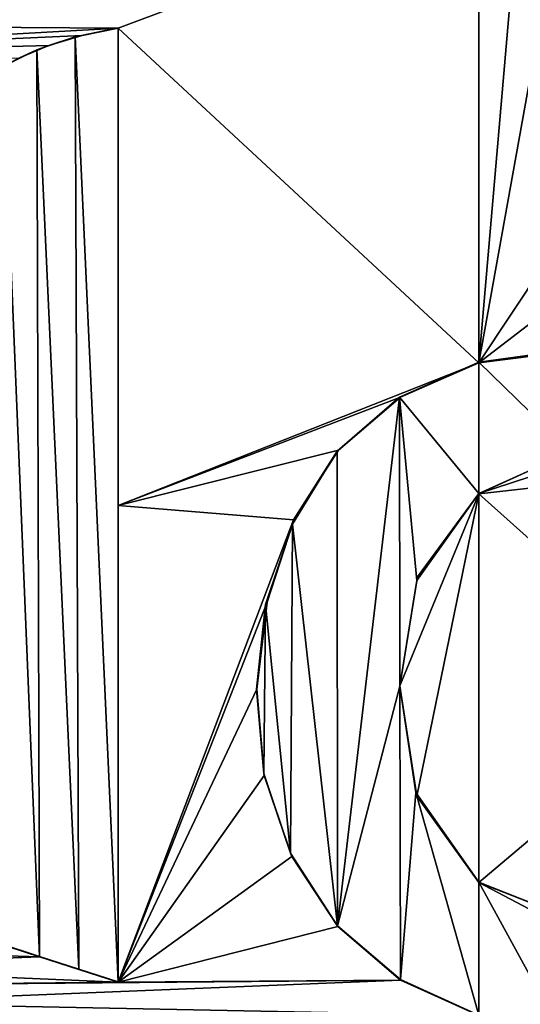
# Model space of a CAD drawing. Units: millimetres. Extents: x -114 to 282, y -414 to 256.
# Drawn here: x 226 to 227, y 25 to 28 of the extents above; entities that cross this region are included whole.
import ezdxf

# ---------------------------------------------------------------- set-up
doc = ezdxf.new("R2010")
doc.units = ezdxf.units.MM
doc.header["$LTSCALE"] = 65.185185
for name, color, linetype in [('1358', 7, 'CONTINUOUS'), ('1359', 7, 'CONTINUOUS'), ('1361', 7, 'CONTINUOUS'), ('1366', 7, 'CONTINUOUS'), ('390', 7, 'CONTINUOUS'), ('393', 7, 'CONTINUOUS'), ('411', 7, 'CONTINUOUS'), ('424', 7, 'CONTINUOUS'), ('509', 7, 'CONTINUOUS'), ('512', 7, 'CONTINUOUS'), ('600', 7, 'CONTINUOUS'), ('601', 7, 'CONTINUOUS')]:
    doc.layers.add(name, color=color, linetype=linetype)

msp = doc.modelspace()

# ---------------------------------------------------------------- linework, layer by layer
at = {"layer": '1358', "color": 7, "linetype": 'CONTINUOUS', "true_color": 0xababab}
for points in [[(225.9682, 24.8379, 71.2709), (225.9682, 28.0353, 71.1323), (225.9682, 28.0367, 71.1823), (225.9682, 24.8379, 71.2709)], [(225.9682, 26.4346, 71.1766), (225.9682, 28.0353, 71.1323), (225.9682, 24.8379, 71.2709), (225.9682, 26.4346, 71.1766)], [(225.9682, 24.8365, 71.2208), (225.9682, 26.4346, 71.1766), (225.9682, 24.8379, 71.2709), (225.9682, 24.8365, 71.2208)]]:
    msp.add_3dface(points, dxfattribs=at)
at = {"layer": '1359', "color": 7, "linetype": 'CONTINUOUS', "true_color": 0xababab}
for points in [[(225.4392, 25.0071, 71.1737), (225.7048, 24.9215, 71.1991), (225.4392, 25.0085, 71.2239), (225.4392, 25.0071, 71.1737)], [(225.4392, 25.0085, 71.2239), (225.7048, 24.9215, 71.1991), (225.5723, 24.9657, 71.237), (225.4392, 25.0085, 71.2239)], [(225.5723, 24.9657, 71.237), (225.7048, 24.9215, 71.1991), (225.7048, 24.9229, 71.2493), (225.5723, 24.9657, 71.237)], [(225.7048, 24.9229, 71.2493), (225.7048, 24.9215, 71.1991), (225.8368, 24.8803, 71.2605), (225.7048, 24.9229, 71.2493)], [(225.7048, 24.9215, 71.1991), (225.9682, 24.8365, 71.2208), (225.8368, 24.8803, 71.2605), (225.7048, 24.9215, 71.1991)], [(225.9682, 24.8365, 71.2208), (225.9682, 24.8379, 71.2709), (225.8368, 24.8803, 71.2605), (225.9682, 24.8365, 71.2208)]]:
    msp.add_3dface(points, dxfattribs=at)
at = {"layer": '1361', "color": 7, "linetype": 'CONTINUOUS', "true_color": 0xababab}
for points in [[(225.9682, 28.0367, 71.1823), (225.8474, 28.0109, 71.1248), (225.8247, 28.0065, 71.1735), (225.9682, 28.0367, 71.1823)], [(225.9682, 28.0353, 71.1323), (225.8474, 28.0109, 71.1248), (225.9682, 28.0367, 71.1823), (225.9682, 28.0353, 71.1323)], [(225.8247, 28.0065, 71.1735), (225.7362, 27.9777, 71.1177), (225.6955, 27.9633, 71.1651), (225.8247, 28.0065, 71.1735)], [(225.8474, 28.0109, 71.1248), (225.7362, 27.9777, 71.1177), (225.8247, 28.0065, 71.1735), (225.8474, 28.0109, 71.1248)], [(225.7362, 27.9777, 71.1177), (225.6354, 27.935, 71.111), (225.6955, 27.9633, 71.1651), (225.7362, 27.9777, 71.1177)], [(225.6955, 27.9633, 71.1651), (225.6354, 27.935, 71.111), (225.582, 27.9069, 71.1575), (225.6955, 27.9633, 71.1651)]]:
    msp.add_3dface(points, dxfattribs=at)
at = {"layer": '1366', "color": 7, "linetype": 'CONTINUOUS', "true_color": 0x646f7d}
for points in [[(225.9682, 24.8379, 71.2709), (225.9682, 28.0367, 71.1823), (225.8247, 28.0065, 71.1735), (225.9682, 24.8379, 71.2709)], [(225.8368, 24.8803, 71.2605), (225.8247, 28.0065, 71.1735), (225.6955, 27.9633, 71.1651), (225.8368, 24.8803, 71.2605)], [(225.8368, 24.8803, 71.2605), (225.9682, 24.8379, 71.2709), (225.8247, 28.0065, 71.1735), (225.8368, 24.8803, 71.2605)], [(225.7048, 24.9229, 71.2493), (225.6955, 27.9633, 71.1651), (225.582, 27.9069, 71.1575), (225.7048, 24.9229, 71.2493)], [(225.7048, 24.9229, 71.2493), (225.8368, 24.8803, 71.2605), (225.6955, 27.9633, 71.1651), (225.7048, 24.9229, 71.2493)], [(225.5723, 24.9657, 71.237), (225.7048, 24.9229, 71.2493), (225.582, 27.9069, 71.1575), (225.5723, 24.9657, 71.237)]]:
    msp.add_3dface(points, dxfattribs=at)
at = {"layer": '390', "color": 7, "linetype": 'CONTINUOUS', "true_color": 0xababab}
for points in [[(227.178, 127.6123, 42.3542), (229.5516, 127.6165, 42.502), (227.178, 16.4089, 45.4888), (227.178, 127.6123, 42.3542)], [(227.178, 16.4089, 45.4888), (229.5516, 127.6165, 42.502), (229.0042, 16.4119, 45.5997), (227.178, 16.4089, 45.4888)]]:
    msp.add_3dface(points, dxfattribs=at)
at = {"layer": '393', "color": 7, "linetype": 'CONTINUOUS', "true_color": 0xababab}
for points in [[(227.178, 28.4892, 71.1586), (227.178, 26.9138, 71.203), (227.3088, 28.4281, 71.1599), (227.178, 28.4892, 71.1586)], [(227.3088, 28.4281, 71.1599), (227.178, 26.9138, 71.203), (227.4382, 28.3614, 71.1604), (227.3088, 28.4281, 71.1599)], [(227.178, 26.9138, 71.203), (227.9282, 28.0423, 71.156), (227.4382, 28.3614, 71.1604), (227.178, 26.9138, 71.203)], [(227.9282, 27.4894, 71.1715), (227.9282, 28.0423, 71.156), (227.178, 26.9138, 71.203), (227.9282, 27.4894, 71.1715)], [(227.5762, 26.9636, 71.1972), (227.9282, 27.4894, 71.1715), (227.178, 26.9138, 71.203), (227.5762, 26.9636, 71.1972)], [(227.361, 26.5574, 71.2121), (227.178, 26.4742, 71.2154), (227.9282, 26.5575, 71.1975), (227.361, 26.5574, 71.2121)], [(227.9282, 26.5575, 71.1975), (227.178, 26.4742, 71.2154), (227.9282, 25.8031, 71.2187), (227.9282, 26.5575, 71.1975)], [(227.9282, 25.8031, 71.2187), (227.178, 26.4742, 71.2154), (227.178, 25.1708, 71.2521), (227.9282, 25.8031, 71.2187)], [(227.3667, 25.0715, 71.2539), (227.9282, 25.8031, 71.2187), (227.178, 25.1708, 71.2521), (227.3667, 25.0715, 71.2539)]]:
    msp.add_3dface(points, dxfattribs=at)
at = {"layer": '411', "color": 7, "linetype": 'CONTINUOUS', "true_color": 0xababab}
for points in [[(224.8044, 127.6165, 42.502), (227.178, 127.6123, 42.3542), (225.2631, 16.4122, 45.6108), (224.8044, 127.6165, 42.502)], [(227.178, 127.6123, 42.3542), (227.178, 16.4089, 45.4888), (225.2631, 16.4122, 45.6108), (227.178, 127.6123, 42.3542)]]:
    msp.add_3dface(points, dxfattribs=at)
at = {"layer": '424', "color": 7, "linetype": 'CONTINUOUS', "true_color": 0xababab}
for points in [[(227.178, 48.4478, 70.596), (222.1448, 52.9163, 69.997), (222.6758, 27.154, 70.6843), (227.178, 48.4478, 70.596)], [(222.7162, 27.2993, 70.6898), (227.178, 48.4478, 70.596), (222.6758, 27.154, 70.6843), (222.7162, 27.2993, 70.6898)], [(222.7663, 27.4446, 70.6973), (227.178, 48.4478, 70.596), (222.7162, 27.2993, 70.6898), (222.7663, 27.4446, 70.6973)], [(222.826, 27.5899, 70.7066), (227.178, 48.4478, 70.596), (222.7663, 27.4446, 70.6973), (222.826, 27.5899, 70.7066)], [(222.8833, 27.7098, 70.7159), (227.178, 48.4478, 70.596), (222.826, 27.5899, 70.7066), (222.8833, 27.7098, 70.7159)], [(222.9475, 27.8275, 70.7264), (227.178, 48.4478, 70.596), (222.8833, 27.7098, 70.7159), (222.9475, 27.8275, 70.7264)], [(223.0186, 27.942, 70.7382), (227.178, 48.4478, 70.596), (222.9475, 27.8275, 70.7264), (223.0186, 27.942, 70.7382)], [(223.0968, 28.0524, 70.7512), (227.178, 48.4478, 70.596), (223.0186, 27.942, 70.7382), (223.0968, 28.0524, 70.7512)], [(223.1825, 28.1606, 70.7654), (227.178, 48.4478, 70.596), (223.0968, 28.0524, 70.7512), (223.1825, 28.1606, 70.7654)], [(224.3417, 28.0465, 70.9632), (227.178, 28.4892, 71.1586), (224.4546, 28.1474, 70.9764), (224.3417, 28.0465, 70.9632)], [(227.178, 28.4892, 71.1586), (224.3417, 28.0465, 70.9632), (225.9682, 28.0353, 71.1323), (227.178, 28.4892, 71.1586)], [(227.178, 26.9138, 71.203), (227.178, 28.4892, 71.1586), (225.9682, 28.0353, 71.1323), (227.178, 26.9138, 71.203)], [(224.3417, 28.0465, 70.9632), (224.2358, 27.9386, 70.9507), (225.9682, 28.0353, 71.1323), (224.3417, 28.0465, 70.9632)], [(225.9682, 28.0353, 71.1323), (224.2358, 27.9386, 70.9507), (225.8474, 28.0109, 71.1248), (225.9682, 28.0353, 71.1323)], [(225.9682, 26.4346, 71.1766), (227.178, 26.9138, 71.203), (225.9682, 28.0353, 71.1323), (225.9682, 26.4346, 71.1766)], [(225.8474, 28.0109, 71.1248), (224.2358, 27.9386, 70.9507), (225.7362, 27.9777, 71.1177), (225.8474, 28.0109, 71.1248)], [(225.7362, 27.9777, 71.1177), (224.2358, 27.9386, 70.9507), (225.6354, 27.935, 71.111), (225.7362, 27.9777, 71.1177)], [(226.9158, 26.7984, 71.2044), (227.178, 26.9138, 71.203), (225.9682, 26.4346, 71.1766), (226.9158, 26.7984, 71.2044)], [(226.7073, 26.6203, 71.2051), (226.9158, 26.7984, 71.2044), (225.9682, 26.4346, 71.1766), (226.7073, 26.6203, 71.2051)], [(226.556, 26.3868, 71.2072), (226.7073, 26.6203, 71.2051), (225.9682, 26.4346, 71.1766), (226.556, 26.3868, 71.2072)], [(226.9706, 25.4606, 71.2428), (227.178, 26.4742, 71.2154), (226.9129, 25.8297, 71.2316), (226.9706, 25.4606, 71.2428)], [(226.9129, 25.8297, 71.2316), (227.178, 26.4742, 71.2154), (226.9727, 26.1955, 71.2221), (226.9129, 25.8297, 71.2316)], [(227.178, 25.1708, 71.2521), (227.178, 26.4742, 71.2154), (226.9706, 25.4606, 71.2428), (227.178, 25.1708, 71.2521)], [(225.9682, 24.8365, 71.2208), (226.556, 26.3868, 71.2072), (225.9682, 26.4346, 71.1766), (225.9682, 24.8365, 71.2208)], [(226.4683, 26.1105, 71.2117), (226.556, 26.3868, 71.2072), (225.9682, 24.8365, 71.2208), (226.4683, 26.1105, 71.2117)], [(226.433, 25.8195, 71.2184), (226.4683, 26.1105, 71.2117), (225.9682, 24.8365, 71.2208), (226.433, 25.8195, 71.2184)], [(226.458, 25.5299, 71.2275), (226.433, 25.8195, 71.2184), (225.9682, 24.8365, 71.2208), (226.458, 25.5299, 71.2275)], [(226.5505, 25.2577, 71.2386), (226.458, 25.5299, 71.2275), (225.9682, 24.8365, 71.2208), (226.5505, 25.2577, 71.2386)], [(226.7051, 25.0235, 71.25), (226.5505, 25.2577, 71.2386), (225.9682, 24.8365, 71.2208), (226.7051, 25.0235, 71.25)], [(225.4392, 25.0071, 71.1737), (224.6712, 24.9542, 71.0884), (225.7048, 24.9215, 71.1991), (225.4392, 25.0071, 71.1737)], [(226.9155, 24.843, 71.2594), (226.7051, 25.0235, 71.25), (225.9682, 24.8365, 71.2208), (226.9155, 24.843, 71.2594)], [(224.6712, 24.9542, 71.0884), (224.7908, 24.8873, 71.1056), (225.7048, 24.9215, 71.1991), (224.6712, 24.9542, 71.0884)], [(224.7908, 24.8873, 71.1056), (225.9682, 24.8365, 71.2208), (225.7048, 24.9215, 71.1991), (224.7908, 24.8873, 71.1056)], [(224.7908, 24.8873, 71.1056), (224.9138, 24.8255, 71.1224), (225.9682, 24.8365, 71.2208), (224.7908, 24.8873, 71.1056)], [(225.0387, 24.7672, 71.1385), (226.9155, 24.843, 71.2594), (224.9138, 24.8255, 71.1224), (225.0387, 24.7672, 71.1385)], [(224.9138, 24.8255, 71.1224), (226.9155, 24.843, 71.2594), (225.9682, 24.8365, 71.2208), (224.9138, 24.8255, 71.1224)], [(227.178, 24.7248, 71.2647), (226.9155, 24.843, 71.2594), (225.0387, 24.7672, 71.1385), (227.178, 24.7248, 71.2647)], [(225.1637, 24.7108, 71.1539), (227.178, 24.7248, 71.2647), (225.0387, 24.7672, 71.1385), (225.1637, 24.7108, 71.1539)]]:
    msp.add_3dface(points, dxfattribs=at)
at = {"layer": '509', "color": 7, "linetype": 'CONTINUOUS', "true_color": 0xababab}
for points in [[(227.5762, 26.9636, 71.1972), (227.178, 26.9138, 71.203), (227.5353, 26.9646, 71.2481), (227.5762, 26.9636, 71.1972)], [(227.5353, 26.9646, 71.2481), (227.178, 26.9138, 71.203), (227.178, 26.9152, 71.253), (227.5353, 26.9646, 71.2481)], [(227.178, 26.9152, 71.253), (226.9158, 26.7984, 71.2044), (226.9118, 26.798, 71.2543), (227.178, 26.9152, 71.253)], [(227.178, 26.9138, 71.203), (226.9158, 26.7984, 71.2044), (227.178, 26.9152, 71.253), (227.178, 26.9138, 71.203)], [(226.9118, 26.798, 71.2543), (226.7073, 26.6203, 71.2051), (226.703, 26.6174, 71.2552), (226.9118, 26.798, 71.2543)], [(226.9158, 26.7984, 71.2044), (226.7073, 26.6203, 71.2051), (226.9118, 26.798, 71.2543), (226.9158, 26.7984, 71.2044)], [(226.703, 26.6174, 71.2552), (226.556, 26.3868, 71.2072), (226.5527, 26.3718, 71.2575), (226.703, 26.6174, 71.2552)], [(226.7073, 26.6203, 71.2051), (226.556, 26.3868, 71.2072), (226.703, 26.6174, 71.2552), (226.7073, 26.6203, 71.2051)], [(226.556, 26.3868, 71.2072), (226.4683, 26.1105, 71.2117), (226.5527, 26.3718, 71.2575), (226.556, 26.3868, 71.2072)], [(226.5527, 26.3718, 71.2575), (226.4683, 26.1105, 71.2117), (226.463, 26.1028, 71.2618), (226.5527, 26.3718, 71.2575)], [(226.463, 26.1028, 71.2618), (226.433, 25.8195, 71.2184), (226.4329, 25.8186, 71.2685), (226.463, 26.1028, 71.2618)], [(226.4683, 26.1105, 71.2117), (226.433, 25.8195, 71.2184), (226.463, 26.1028, 71.2618), (226.4683, 26.1105, 71.2117)], [(226.433, 25.8195, 71.2184), (226.458, 25.5299, 71.2275), (226.4329, 25.8186, 71.2685), (226.433, 25.8195, 71.2184)], [(226.4329, 25.8186, 71.2685), (226.458, 25.5299, 71.2275), (226.4572, 25.5362, 71.2774), (226.4329, 25.8186, 71.2685)], [(226.4572, 25.5362, 71.2774), (226.458, 25.5299, 71.2275), (226.5463, 25.2695, 71.2882), (226.4572, 25.5362, 71.2774)], [(226.458, 25.5299, 71.2275), (226.5505, 25.2577, 71.2386), (226.5463, 25.2695, 71.2882), (226.458, 25.5299, 71.2275)], [(226.5463, 25.2695, 71.2882), (226.5505, 25.2577, 71.2386), (226.7043, 25.0259, 71.2999), (226.5463, 25.2695, 71.2882)], [(226.5505, 25.2577, 71.2386), (226.7051, 25.0235, 71.25), (226.7043, 25.0259, 71.2999), (226.5505, 25.2577, 71.2386)], [(226.7051, 25.0235, 71.25), (226.9155, 24.843, 71.2594), (226.7043, 25.0259, 71.2999), (226.7051, 25.0235, 71.25)], [(226.7043, 25.0259, 71.2999), (226.9155, 24.843, 71.2594), (226.915, 24.8453, 71.3094), (226.7043, 25.0259, 71.2999)], [(226.9155, 24.843, 71.2594), (227.178, 24.7248, 71.2647), (226.915, 24.8453, 71.3094), (226.9155, 24.843, 71.2594)], [(226.915, 24.8453, 71.3094), (227.178, 24.7248, 71.2647), (227.178, 24.7262, 71.3147), (226.915, 24.8453, 71.3094)]]:
    msp.add_3dface(points, dxfattribs=at)
at = {"layer": '512', "color": 7, "linetype": 'CONTINUOUS', "true_color": 0xababab}
for points in [[(227.178, 26.4756, 71.2654), (227.361, 26.5574, 71.2121), (227.5163, 26.5854, 71.2591), (227.178, 26.4756, 71.2654)], [(227.178, 26.4742, 71.2154), (227.361, 26.5574, 71.2121), (227.178, 26.4756, 71.2654), (227.178, 26.4742, 71.2154)], [(226.9703, 26.1837, 71.2724), (226.9727, 26.1955, 71.2221), (227.178, 26.4756, 71.2654), (226.9703, 26.1837, 71.2724)], [(226.9727, 26.1955, 71.2221), (227.178, 26.4742, 71.2154), (227.178, 26.4756, 71.2654), (226.9727, 26.1955, 71.2221)], [(226.9129, 25.8297, 71.2316), (226.9727, 26.1955, 71.2221), (226.9703, 26.1837, 71.2724), (226.9129, 25.8297, 71.2316)], [(226.913, 25.8295, 71.2816), (226.9129, 25.8297, 71.2316), (226.9703, 26.1837, 71.2724), (226.913, 25.8295, 71.2816)], [(226.9706, 25.4606, 71.2428), (226.9129, 25.8297, 71.2316), (226.9672, 25.4729, 71.2924), (226.9706, 25.4606, 71.2428)], [(226.9672, 25.4729, 71.2924), (226.9129, 25.8297, 71.2316), (226.913, 25.8295, 71.2816), (226.9672, 25.4729, 71.2924)], [(227.178, 25.1722, 71.3021), (226.9706, 25.4606, 71.2428), (226.9672, 25.4729, 71.2924), (227.178, 25.1722, 71.3021)], [(227.178, 25.1708, 71.2521), (226.9706, 25.4606, 71.2428), (227.178, 25.1722, 71.3021), (227.178, 25.1708, 71.2521)], [(227.5146, 25.0393, 71.3027), (227.178, 25.1708, 71.2521), (227.178, 25.1722, 71.3021), (227.5146, 25.0393, 71.3027)], [(227.3667, 25.0715, 71.2539), (227.178, 25.1708, 71.2521), (227.5146, 25.0393, 71.3027), (227.3667, 25.0715, 71.2539)]]:
    msp.add_3dface(points, dxfattribs=at)
at = {"layer": '600', "color": 7, "linetype": 'CONTINUOUS', "true_color": 0x646f7d}
for points in [[(227.5353, 26.9646, 71.2481), (227.178, 26.9152, 71.253), (227.5163, 26.5854, 71.2591), (227.5353, 26.9646, 71.2481)], [(227.178, 26.9152, 71.253), (227.178, 26.4756, 71.2654), (227.5163, 26.5854, 71.2591), (227.178, 26.9152, 71.253)], [(227.178, 24.7262, 71.3147), (227.4505, 24.6732, 71.3141), (227.178, 25.1722, 71.3021), (227.178, 24.7262, 71.3147)], [(227.4505, 24.6732, 71.3141), (227.5146, 25.0393, 71.3027), (227.178, 25.1722, 71.3021), (227.4505, 24.6732, 71.3141)]]:
    msp.add_3dface(points, dxfattribs=at)
at = {"layer": '601', "color": 7, "linetype": 'CONTINUOUS', "true_color": 0x646f7d}
for points in [[(227.178, 26.9152, 71.253), (226.9118, 26.798, 71.2543), (227.178, 26.4756, 71.2654), (227.178, 26.9152, 71.253)], [(226.9118, 26.798, 71.2543), (226.703, 26.6174, 71.2552), (226.7043, 25.0259, 71.2999), (226.9118, 26.798, 71.2543)], [(226.9118, 26.798, 71.2543), (226.7043, 25.0259, 71.2999), (226.913, 25.8295, 71.2816), (226.9118, 26.798, 71.2543)], [(226.9118, 26.798, 71.2543), (226.913, 25.8295, 71.2816), (226.9703, 26.1837, 71.2724), (226.9118, 26.798, 71.2543)], [(226.9118, 26.798, 71.2543), (226.9703, 26.1837, 71.2724), (227.178, 26.4756, 71.2654), (226.9118, 26.798, 71.2543)], [(226.703, 26.6174, 71.2552), (226.5527, 26.3718, 71.2575), (226.7043, 25.0259, 71.2999), (226.703, 26.6174, 71.2552)], [(226.5527, 26.3718, 71.2575), (226.463, 26.1028, 71.2618), (226.5463, 25.2695, 71.2882), (226.5527, 26.3718, 71.2575)], [(226.5527, 26.3718, 71.2575), (226.5463, 25.2695, 71.2882), (226.7043, 25.0259, 71.2999), (226.5527, 26.3718, 71.2575)], [(226.463, 26.1028, 71.2618), (226.4329, 25.8186, 71.2685), (226.4572, 25.5362, 71.2774), (226.463, 26.1028, 71.2618)], [(226.463, 26.1028, 71.2618), (226.4572, 25.5362, 71.2774), (226.5463, 25.2695, 71.2882), (226.463, 26.1028, 71.2618)], [(226.7043, 25.0259, 71.2999), (226.915, 24.8453, 71.3094), (226.913, 25.8295, 71.2816), (226.7043, 25.0259, 71.2999)], [(226.915, 24.8453, 71.3094), (226.9672, 25.4729, 71.2924), (226.913, 25.8295, 71.2816), (226.915, 24.8453, 71.3094)], [(226.915, 24.8453, 71.3094), (227.178, 24.7262, 71.3147), (226.9672, 25.4729, 71.2924), (226.915, 24.8453, 71.3094)], [(227.178, 24.7262, 71.3147), (227.178, 25.1722, 71.3021), (226.9672, 25.4729, 71.2924), (227.178, 24.7262, 71.3147)]]:
    msp.add_3dface(points, dxfattribs=at)

doc.saveas('drawing.dxf')
